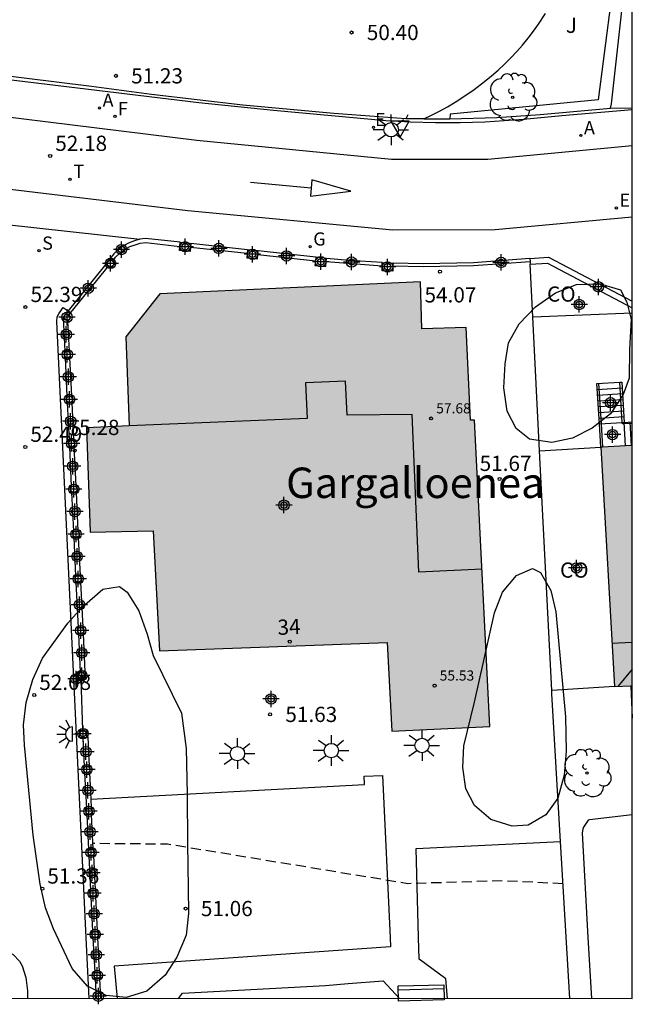
# Model space of a CAD drawing. Units: metres. Extents: x 585193 to 585548, y 4796539 to 4796791.
# Drawn here: x 585514 to 585544, y 4796540 to 4796588 of the extents above; entities that cross this region are included whole.
import ezdxf
from ezdxf.enums import TextEntityAlignment as Align

# ---------------------------------------------------------------- set-up
doc = ezdxf.new("R2010")
doc.units = ezdxf.units.M
doc.header["$MEASUREMENT"] = 0
doc.linetypes.add('TRAZOS_NORMALES', pattern=[0.75, 0.5, -0.25])
for name, color, linetype in [('010106', 9, 'Continuous'), ('020194', 31, 'TRAZOS_NORMALES'), ('020204', 9, 'Continuous'), ('020308', 9, 'Continuous'), ('060106', 9, 'Continuous'), ('060108', 9, 'Continuous'), ('060113', 4, 'Continuous'), ('060117', 9, 'Continuous'), ('060130', 9, 'Continuous'), ('060141', 9, 'Continuous'), ('070104', 3, 'Continuous'), ('070105', 6, 'Continuous'), ('070106', 6, 'Continuous'), ('070110', 9, 'Continuous'), ('080107', 9, 'Continuous'), ('080109', 9, 'Continuous'), ('080110', 9, 'Continuous'), ('080201', 9, 'Continuous'), ('080202', 9, 'Continuous'), ('080301', 9, 'Continuous'), ('080303', 9, 'Continuous'), ('080304', 9, 'Continuous'), ('080308', 9, 'Continuous'), ('090202', 1, 'Continuous'), ('100106', 63, 'Continuous'), ('100116', 71, 'Continuous'), ('100202', 3, 'Continuous'), ('100302', 7, 'Continuous'), ('200205', 4, 'Continuous'), ('200305', 4, 'Continuous'), ('210102', 4, 'Continuous'), ('210204', 9, 'Continuous'), ('210304', 9, 'Continuous'), ('220205', 1, 'Continuous'), ('220207', 9, 'Continuous'), ('220305', 1, 'Continuous'), ('220307', 9, 'Continuous'), ('230204', 9, 'Continuous'), ('230304', 9, 'Continuous'), ('240204', 9, 'Continuous'), ('240205', 1, 'Continuous'), ('240304', 9, 'Continuous'), ('240305', 1, 'Continuous'), ('250204', 9, 'Continuous'), ('250206', 9, 'Continuous'), ('260101', 9, 'Continuous'), ('260205', 9, 'Continuous'), ('990501', 21, 'Continuous'), ('C_Edificios', 5, 'Continuous'), ('Centroides', 1, 'Continuous')]:
    doc.layers.add(name, color=color, linetype=linetype)
doc.layers.add('080111', color=7, linetype='Continuous', lineweight=30)
doc.styles.add('ARIAL', font='arial.ttf', dxfattribs={"height": 1})
doc.styles.add('ARIALI', font='ariali.ttf', dxfattribs={"height": 1})
doc.styles.add('ROMANS', font='romans__.ttf', dxfattribs={"height": 1})
doc.styles.get("Standard").update_dxf_attribs({"font": 'arial.ttf'})

# ---------------------------------------------------------------- blocks, each defined once
blk = doc.blocks.new('Centroide')
for points in [[(0.402, 0), (-0.402, 0)], [(0, -0.402), (0, 0.402)]]:
    blk.add_lwpolyline(points)
for radius in [0.256, 0.159]:
    blk.add_circle((0, 0), radius)
blk = doc.blocks.new('FAROLA')
for p, q in [((-0.63, 0.51), (-0.255, 0.245)), ((0, 0.355), (0, 0.755)), ((0.605, 0.49), (0.276, 0.223)), ((-0.355, 0), (-0.895, 0)), ((0.355, 0), (0.855, 0)), ((-0.65, -0.52), (-0.255, -0.24)), ((0, -0.355), (0, -0.755)), ((0.585, -0.52), (0.256, -0.246))]:
    blk.add_line(p, q)
blk.add_circle((0, 0), 0.355)
blk = doc.blocks.new('ARBOL')
blk.add_circle((0, 0), 0.0587)
for centre, radius, start, end in [((-0.28, 0.855), 0.3, 359.2878, 173.6078), ((0.097, 0.97), 0.21, 23.1565, 160.4665), ((0.438, 0.881), 0.24, 301.578, 139.328), ((-0.564, 0.381), 0.532, 92.28, 254.58), ((0.656, 0.288), 0.443, 319.8556, 114.7656), ((-0.091, 0.321), 0.12, 119.14, 310.56), ((0.819, -0.249), 0.383, 235.5275, 62.0275), ((-0.556, -0.339), 0.555, 142.64, 266.54), ((-0.039, -0.384), 0.21, 189.64, 323.88), ((-0.301, -0.676), 0.45, 213.78, 295.32), ((0.299, -0.624), 0.532, 224.67, 0.24)]:
    blk.add_arc(centre, radius, start, end)
blk = doc.blocks.new('PUNTO')
blk.add_circle((0, 0), 0.075)
blk = doc.blocks.new('COTAPU')
blk.add_circle((0, 0), 0.075)
blk = doc.blocks.new('FAREDE')
at = {"linetype": 'Continuous'}
for p, q in [((0.75, 0.7), (0.57, 0.322)), ((0.415, 0), (0, 0)), ((0.415, 0.36), (0.415, -0.351)), ((1.07, 0.411), (0.715, 0.19)), ((0.738, -0.699), (0.56, -0.32)), ((1.062, -0.416), (0.709, -0.191)), ((1.187, -0.005), (0.768, -0.001))]:
    blk.add_line(p, q, dxfattribs=at)
blk.add_arc((0.413, 0.004), 0.355, 270.4282, 89.5718, dxfattribs=at)
blk = doc.blocks.new('BANCO')
blk.add_line((1.125, 0.1875), (-1.125, 0.1875))
blk.add_lwpolyline([(1.125, 0.75), (1.125, 0), (-1.125, 0), (-1.125, 0.75)], close=True)
blk = doc.blocks.new('BloquePortal')
blk.add_circle((0, 0), 0.075)
at = {"flags": 5}
blk.add_attdef('INDICE', text='', height=0.75, dxfattribs=at).set_placement((0, 0), align=Align.MIDDLE_CENTER)
blk = doc.blocks.new('SANEA')
blk.add_circle((0, 0), 0.055)
blk = doc.blocks.new('REGAS')
blk.add_circle((0, 0), 0.055)
blk = doc.blocks.new('REGELE')
blk.add_circle((0, 0), 0.055)
blk = doc.blocks.new('ABAS')
blk.add_circle((0, 0), 0.055)
blk = doc.blocks.new('SETRA')
at = {"linetype": 'Continuous'}
blk.add_lwpolyline([(0.451, 0.26), (-0.45, 0.26), (-0.001, -0.52)], close=True, dxfattribs=at)
blk = doc.blocks.new('REGALU')
blk.add_circle((0, 0), 0.055)
blk = doc.blocks.new('OPTICA')
blk.add_circle((0, 0), 0.055)
blk = doc.blocks.new('RETEL')
blk.add_circle((0, 0), 0.055)

msp = doc.modelspace()

# ---------------------------------------------------------------- hatches: boundary and pattern name
at = {"layer": '990501'}
for points in [[(585520.828, 4796574.8), (585519.154, 4796572.686), (585519.323, 4796568.297), (585517.211, 4796568.208), (585517.318, 4796565.403), (585517.403, 4796563.066), (585520.5, 4796563.13), (585520.81, 4796557.222), (585532.039, 4796557.632), (585532.262, 4796553.252), (585537.104, 4796553.494), (585536.337, 4796568.577), (585536.139, 4796568.574), (585535.935, 4796573.147), (585533.739, 4796573.087), (585533.672, 4796575.397)], [(585544.115, 4796567.336), (585543.339, 4796567.29), (585542.564, 4796567.244), (585542.903, 4796561.347), (585543.24, 4796555.451), (585543.677, 4796555.476), (585544.114, 4796555.5)]]:
    msp.add_hatch(color=256, dxfattribs=at).paths.add_polyline_path(points, flags=0)

# ---------------------------------------------------------------- linework, layer by layer
at = {"layer": '010106', "flags": 128}
msp.add_lwpolyline([(585194.124, 4796540.098), (585544.114, 4796540.09), (585544.119, 4796790.083), (585194.129, 4796790.09)], close=True, dxfattribs=at)
at = {"layer": '020194', "elevation": 51.14, "flags": 128}
msp.add_lwpolyline([(585540.707, 4796545.736), (585537.699, 4796545.884), (585533.059, 4796545.742), (585521.202, 4796547.688), (585517.54, 4796547.719)], dxfattribs=at)
at = {"layer": '060106', "flags": 128}
for points in [[(585542.459, 4796570.386), (585542.578, 4796568.403)], [(585543.623, 4796568.466), (585543.506, 4796570.448)], [(585542.578, 4796568.403), (585542.646, 4796567.249)], [(585543.725, 4796568.398), (585543.628, 4796568.392), (585543.623, 4796568.466)], [(585544.115, 4796568.42), (585543.725, 4796568.398)]]:
    msp.add_lwpolyline(points, dxfattribs=at)
at = {"layer": '060108', "flags": 128}
for points in [[(585462.059, 4796592.371), (585461.99, 4796592.379), (585461.777, 4796590.51), (585478.661, 4796588.067), (585491.515, 4796586.221), (585506.661, 4796584.353), (585522.66, 4796582.377), (585532.251, 4796581.436), (585537.005, 4796581.44), (585544.115, 4796582.117)], [(585456.721, 4796584.41), (585467.033, 4796586.241), (585491.135, 4796582.723), (585508.373, 4796580.575), (585522.215, 4796578.908), (585532.308, 4796577.956), (585537.362, 4796577.981), (585544.115, 4796578.598)], [(585511.317, 4796578.434), (585519.853, 4796577.495)]]:
    msp.add_lwpolyline(points, dxfattribs=at)
at = {"layer": '060113', "flags": 128}
for points in [[(585517.209, 4796543.092), (585515.754, 4796573.446), (585515.77, 4796573.666), (585515.871, 4796573.853), (585516.076, 4796574.124), (585516.314, 4796573.959)], [(585516.314, 4796573.959), (585516.433, 4796573.878)], [(585517.353, 4796540.091), (585517.209, 4796543.092)]]:
    msp.add_lwpolyline(points, dxfattribs=at)
at = {"layer": '060117', "flags": 128}
for points in [[(585542.497, 4796568.398), (585542.378, 4796570.381), (585543.506, 4796570.448), (585543.603, 4796570.454), (585543.721, 4796568.472)], [(585542.497, 4796568.398), (585543.623, 4796568.466), (585543.721, 4796568.472)], [(585542.564, 4796567.244), (585542.497, 4796568.398)], [(585543.721, 4796568.472), (585544.115, 4796568.495)], [(585543.788, 4796567.317), (585543.721, 4796568.472)]]:
    msp.add_lwpolyline(points, dxfattribs=at)
at = {"layer": '060130', "flags": 128}
msp.add_lwpolyline([(585518.165, 4796576.268), (585516.314, 4796573.959)], dxfattribs=at)
at = {"layer": '060141', "flags": 128}
for points in [[(585542.395, 4796570.098), (585543.62, 4796570.171)], [(585542.412, 4796569.814), (585543.637, 4796569.887)], [(585542.429, 4796569.531), (585543.654, 4796569.604)], [(585542.446, 4796569.247), (585543.671, 4796569.32)], [(585542.463, 4796568.964), (585543.688, 4796569.037)], [(585542.48, 4796568.681), (585543.705, 4796568.754)], [(585544.087, 4796567.334), (585544.02, 4796568.489)]]:
    msp.add_lwpolyline(points, dxfattribs=at)
at = {"layer": '070104', "flags": 128}
for points in [[(585544.114, 4796549.142), (585542.01, 4796548.887), (585541.938, 4796548.871), (585541.706, 4796548.535), (585541.674, 4796548.431), (585541.65, 4796548.247), (585541.935, 4796543.092)], [(585541.935, 4796543.092), (585542.1, 4796540.09)]]:
    msp.add_lwpolyline(points, dxfattribs=at)
at = {"layer": '070105', "flags": 128}
for points in [[(585543.537, 4796597.947), (585543.41, 4796591.873), (585542.429, 4796584.365), (585535.149, 4796583.658), (585535.119, 4796583.419)], [(585543.04, 4796583.954), (585543.089, 4796584.163), (585543.953, 4796591.863), (585544.08, 4796597.976)], [(585532.961, 4796583.422), (585529.407, 4796583.682), (585524.923, 4796584.106), (585520.419, 4796584.623), (585517.457, 4796585.024), (585490.632, 4796588.336), (585465.546, 4796591.98)], [(585535.119, 4796583.419), (585537.446, 4796583.493), (585539.58, 4796583.64), (585543.04, 4796583.954)], [(585533.057, 4796583.623), (585532.961, 4796583.422)], [(585519.853, 4796577.495), (585519.579, 4796577.424), (585519.315, 4796577.322), (585519.066, 4796577.189), (585518.8, 4796577), (585518.563, 4796576.778), (585518.387, 4796576.54)], [(585521.837, 4796577.345), (585520.133, 4796577.533), (585519.853, 4796577.495)], [(585518.515, 4796576.434), (585518.651, 4796576.617), (585518.873, 4796576.826), (585519.124, 4796577.004), (585519.36, 4796577.13), (585519.609, 4796577.227), (585519.868, 4796577.293), (585520.141, 4796577.33), (585521.819, 4796577.144)], [(585522.347, 4796577.11), (585525.137, 4796576.801)], [(585525.153, 4796576.979), (585522.364, 4796577.287)], [(585528.518, 4796576.608), (585525.679, 4796576.921)], [(585525.662, 4796576.738), (585528.5, 4796576.424)], [(585531.798, 4796576.341), (585530.157, 4796576.445), (585529.044, 4796576.552)], [(585539.071, 4796576.553), (585536.286, 4796576.327), (585533.815, 4796576.281), (585532.327, 4796576.317)], [(585539.071, 4796576.553), (585539.995, 4796576.606), (585544.115, 4796574.445)], [(585539.071, 4796576.553), (585539.079, 4796576.396)], [(585529.03, 4796576.405), (585531.361, 4796576.209), (585531.794, 4796576.189)], [(585532.323, 4796576.187), (585533.814, 4796576.151), (585536.292, 4796576.197), (585539.079, 4796576.396)], [(585539.079, 4796576.396), (585539.086, 4796576.26)], [(585539.086, 4796576.26), (585539.933, 4796576.309), (585544.115, 4796574.114)], [(585539.216, 4796573.674), (585539.086, 4796576.26)], [(585516.065, 4796573.626), (585516.145, 4796571.972)], [(585539.55, 4796567.076), (585539.216, 4796573.674)], [(585516.385, 4796571.983), (585516.294, 4796573.456)], [(585516.161, 4796571.648), (585516.252, 4796569.761)], [(585516.492, 4796569.772), (585516.4, 4796571.659)], [(585516.268, 4796569.437), (585516.358, 4796567.587)], [(585516.598, 4796567.598), (585516.508, 4796569.448)], [(585516.374, 4796567.263), (585516.468, 4796565.334)], [(585516.707, 4796565.346), (585516.614, 4796567.274)], [(585540.146, 4796555.265), (585539.55, 4796567.076)], [(585516.483, 4796565.01), (585516.575, 4796563.118)], [(585516.815, 4796563.13), (585516.723, 4796565.021)], [(585516.591, 4796562.794), (585516.683, 4796560.911)], [(585516.922, 4796560.923), (585516.831, 4796562.806)], [(585516.698, 4796560.587), (585516.806, 4796558.366)], [(585517.046, 4796558.377), (585516.938, 4796560.599)], [(585516.822, 4796558.042), (585516.913, 4796556.172)], [(585517.151, 4796556.177), (585517.062, 4796558.053)], [(585540.574, 4796547.82), (585540.154, 4796555.103), (585540.146, 4796555.265)], [(585544.051, 4796555.496), (585544.114, 4796553.896)], [(585516.867, 4796553.309), (585517.018, 4796553.312)], [(585517.018, 4796553.312), (585517.217, 4796553.317), (585517.224, 4796552.956)], [(585517.036, 4796552.952), (585517.109, 4796551.52)], [(585517.224, 4796552.956), (585517.277, 4796552.957), (585517.348, 4796551.532)], [(585517.125, 4796551.196), (585517.213, 4796549.463)], [(585517.365, 4796551.208), (585517.431, 4796549.901)], [(585517.431, 4796549.901), (585517.453, 4796549.475)], [(585517.229, 4796549.139), (585517.314, 4796547.436)], [(585517.554, 4796547.447), (585517.469, 4796549.151)], [(585541.033, 4796540.09), (585540.584, 4796547.82)], [(585517.332, 4796547.112), (585517.418, 4796545.422)], [(585517.657, 4796545.435), (585517.572, 4796547.124)], [(585517.434, 4796545.098), (585517.52, 4796543.4)], [(585517.76, 4796543.412), (585517.674, 4796545.11)], [(585517.536, 4796543.076), (585517.622, 4796541.381)], [(585517.862, 4796541.393), (585517.776, 4796543.088)], [(585517.639, 4796541.057), (585517.688, 4796540.091)], [(585517.928, 4796540.091), (585517.878, 4796541.069)]]:
    msp.add_lwpolyline(points, dxfattribs=at)
at = {"layer": '070106', "flags": 128}
for points in [[(585518.279, 4796576.174), (585516.433, 4796573.878)], [(585516.433, 4796573.878), (585516.335, 4796573.756)], [(585516.943, 4796555.811), (585517.018, 4796553.312)]]:
    msp.add_lwpolyline(points, dxfattribs=at)
at = {"layer": '070110', "flags": 128}
for points in [[(585522.347, 4796577.11), (585522.328, 4796576.896), (585521.8, 4796576.943), (585521.819, 4796577.144)], [(585521.819, 4796577.144), (585521.837, 4796577.345)], [(585521.837, 4796577.345), (585522.364, 4796577.287)], [(585522.364, 4796577.287), (585522.347, 4796577.11)], [(585525.153, 4796576.979), (585525.137, 4796576.801)], [(585525.679, 4796576.921), (585525.153, 4796576.979)], [(585525.662, 4796576.738), (585525.679, 4796576.921)], [(585518.165, 4796576.268), (585518.387, 4796576.54)], [(585518.515, 4796576.434), (585518.634, 4796576.337), (585518.412, 4796576.065), (585518.279, 4796576.174)], [(585518.387, 4796576.54), (585518.515, 4796576.434)], [(585525.137, 4796576.801), (585525.116, 4796576.576), (585525.643, 4796576.529), (585525.662, 4796576.738)], [(585528.5, 4796576.424), (585528.479, 4796576.206), (585529.006, 4796576.157), (585529.03, 4796576.405)], [(585528.518, 4796576.608), (585528.5, 4796576.424)], [(585529.044, 4796576.552), (585528.518, 4796576.608)], [(585529.03, 4796576.405), (585529.044, 4796576.552)], [(585518.279, 4796576.174), (585518.165, 4796576.268)], [(585532.323, 4796576.187), (585532.315, 4796575.921), (585531.786, 4796575.935), (585531.794, 4796576.189)], [(585531.794, 4796576.189), (585531.798, 4796576.341)], [(585531.798, 4796576.341), (585532.327, 4796576.317)], [(585532.327, 4796576.317), (585532.323, 4796576.187)], [(585516.065, 4796573.626), (585516.22, 4796573.842)], [(585516.294, 4796573.456), (585516.065, 4796573.626)], [(585516.22, 4796573.842), (585516.335, 4796573.756)], [(585516.335, 4796573.756), (585516.449, 4796573.672), (585516.294, 4796573.456)], [(585516.145, 4796571.972), (585516.113, 4796571.97), (585516.131, 4796571.646), (585516.161, 4796571.648)], [(585516.385, 4796571.983), (585516.145, 4796571.972)], [(585516.161, 4796571.648), (585516.4, 4796571.659)], [(585516.4, 4796571.659), (585516.43, 4796571.662), (585516.412, 4796571.986), (585516.385, 4796571.983)], [(585516.252, 4796569.761), (585516.22, 4796569.759), (585516.238, 4796569.435), (585516.268, 4796569.437)], [(585516.492, 4796569.772), (585516.252, 4796569.761)], [(585516.508, 4796569.448), (585516.538, 4796569.451), (585516.52, 4796569.775), (585516.492, 4796569.772)], [(585516.268, 4796569.437), (585516.508, 4796569.448)], [(585516.358, 4796567.587), (585516.326, 4796567.585), (585516.344, 4796567.261), (585516.374, 4796567.263)], [(585516.598, 4796567.598), (585516.358, 4796567.587)], [(585516.374, 4796567.263), (585516.614, 4796567.274)], [(585516.614, 4796567.274), (585516.643, 4796567.277), (585516.626, 4796567.601), (585516.598, 4796567.598)], [(585516.483, 4796565.01), (585516.453, 4796565.008), (585516.435, 4796565.332), (585516.468, 4796565.334)], [(585516.468, 4796565.334), (585516.707, 4796565.346)], [(585516.707, 4796565.346), (585516.735, 4796565.349), (585516.753, 4796565.025), (585516.723, 4796565.021)], [(585516.723, 4796565.021), (585516.483, 4796565.01)], [(585516.591, 4796562.794), (585516.561, 4796562.792), (585516.543, 4796563.116), (585516.575, 4796563.118)], [(585516.575, 4796563.118), (585516.815, 4796563.13)], [(585516.815, 4796563.13), (585516.843, 4796563.133), (585516.861, 4796562.809), (585516.831, 4796562.806)], [(585516.831, 4796562.806), (585516.591, 4796562.794)], [(585516.683, 4796560.911), (585516.651, 4796560.909), (585516.668, 4796560.585), (585516.698, 4796560.587)], [(585516.922, 4796560.923), (585516.683, 4796560.911)], [(585516.938, 4796560.599), (585516.968, 4796560.602), (585516.95, 4796560.926), (585516.922, 4796560.923)], [(585516.698, 4796560.587), (585516.938, 4796560.599)], [(585516.806, 4796558.366), (585516.774, 4796558.364), (585516.792, 4796558.04), (585516.822, 4796558.042)], [(585517.046, 4796558.377), (585516.806, 4796558.366)], [(585516.822, 4796558.042), (585517.062, 4796558.053)], [(585517.062, 4796558.053), (585517.092, 4796558.056), (585517.074, 4796558.38), (585517.046, 4796558.377)], [(585516.943, 4796555.811), (585516.808, 4796555.808), (585516.801, 4796556.169), (585516.913, 4796556.172)], [(585516.913, 4796556.172), (585517.151, 4796556.177)], [(585517.151, 4796556.177), (585517.158, 4796555.816), (585516.943, 4796555.811)], [(585516.867, 4796553.309), (585516.874, 4796552.948), (585517.036, 4796552.952)], [(585517.036, 4796552.952), (585517.224, 4796552.956)], [(585517.109, 4796551.52), (585517.077, 4796551.518), (585517.095, 4796551.194), (585517.125, 4796551.196)], [(585517.348, 4796551.532), (585517.109, 4796551.52)], [(585517.125, 4796551.196), (585517.365, 4796551.208)], [(585517.365, 4796551.208), (585517.395, 4796551.211), (585517.377, 4796551.535), (585517.348, 4796551.532)], [(585517.229, 4796549.139), (585517.199, 4796549.137), (585517.181, 4796549.461), (585517.213, 4796549.463)], [(585517.213, 4796549.463), (585517.453, 4796549.475)], [(585517.453, 4796549.475), (585517.481, 4796549.478), (585517.499, 4796549.154), (585517.469, 4796549.151)], [(585517.469, 4796549.151), (585517.229, 4796549.139)], [(585517.314, 4796547.436), (585517.284, 4796547.434), (585517.302, 4796547.11), (585517.332, 4796547.112)], [(585517.554, 4796547.447), (585517.314, 4796547.436)], [(585517.572, 4796547.124), (585517.602, 4796547.126), (585517.584, 4796547.45), (585517.554, 4796547.447)], [(585517.332, 4796547.112), (585517.572, 4796547.124)], [(585517.434, 4796545.098), (585517.404, 4796545.096), (585517.386, 4796545.42), (585517.418, 4796545.422)], [(585517.418, 4796545.422), (585517.657, 4796545.435)], [(585517.657, 4796545.435), (585517.686, 4796545.437), (585517.704, 4796545.113), (585517.674, 4796545.11)], [(585517.674, 4796545.11), (585517.434, 4796545.098)], [(585517.536, 4796543.076), (585517.506, 4796543.074), (585517.505, 4796543.092), (585517.488, 4796543.398), (585517.52, 4796543.4)], [(585517.52, 4796543.4), (585517.76, 4796543.412)], [(585517.776, 4796543.088), (585517.536, 4796543.076)], [(585517.76, 4796543.412), (585517.788, 4796543.415), (585517.806, 4796543.092)], [(585517.806, 4796543.092), (585517.806, 4796543.091), (585517.776, 4796543.088)], [(585517.639, 4796541.057), (585517.609, 4796541.055), (585517.591, 4796541.379), (585517.622, 4796541.381)], [(585517.622, 4796541.381), (585517.862, 4796541.393)], [(585517.878, 4796541.069), (585517.639, 4796541.057)], [(585517.862, 4796541.393), (585517.89, 4796541.396), (585517.908, 4796541.072), (585517.878, 4796541.069)]]:
    msp.add_lwpolyline(points, dxfattribs=at)
at = {"layer": '080107', "flags": 128}
for points in [[(585539.216, 4796573.674), (585544.115, 4796573.868)], [(585539.55, 4796567.076), (585542.564, 4796567.244)], [(585543.24, 4796555.451), (585540.146, 4796555.265)]]:
    msp.add_lwpolyline(points, dxfattribs=at)
at = {"layer": '080109', "flags": 128}
msp.add_lwpolyline([(585544.114, 4796556.319), (585543.406, 4796555.46)], dxfattribs=at)
at = {"layer": '080110', "flags": 128}
for points in [[(585529.978, 4796570.5), (585528.01, 4796570.412)], [(585528.01, 4796570.412), (585528.089, 4796568.668)], [(585530.068, 4796568.819), (585529.978, 4796570.5)], [(585528.089, 4796568.668), (585519.323, 4796568.297)], [(585533.274, 4796568.863), (585530.068, 4796568.819)], [(585533.593, 4796561.098), (585533.274, 4796568.863)], [(585536.714, 4796561.24), (585533.593, 4796561.098)], [(585544.114, 4796557.631), (585543.118, 4796557.572)]]:
    msp.add_lwpolyline(points, dxfattribs=at)
at = {"layer": '080111', "flags": 128}
for points in [[(585520.828, 4796574.8), (585519.154, 4796572.686), (585519.323, 4796568.297), (585517.211, 4796568.208), (585517.403, 4796563.066), (585520.5, 4796563.13), (585520.81, 4796557.222), (585532.039, 4796557.632), (585532.262, 4796553.252), (585537.104, 4796553.494), (585536.337, 4796568.577), (585536.139, 4796568.574), (585535.935, 4796573.147), (585533.739, 4796573.087), (585533.672, 4796575.397), (585520.828, 4796574.8)], [(585543.788, 4796567.317), (585542.646, 4796567.249), (585542.564, 4796567.244)], [(585542.564, 4796567.244), (585543.24, 4796555.451)], [(585544.115, 4796567.336), (585543.788, 4796567.317)], [(585543.24, 4796555.451), (585544.051, 4796555.496)], [(585544.051, 4796555.496), (585544.114, 4796555.5)]]:
    msp.add_lwpolyline(points, dxfattribs=at)
at = {"layer": '100106', "color": 63, "flags": 128}
for points in [[(585543.977, 4796572.071), (585543.958, 4796570.657), (585543.667, 4796569.841), (585543.045, 4796568.899), (585542.135, 4796568.189), (585541.165, 4796567.689), (585540.155, 4796567.479), (585539.045, 4796567.649), (585538.395, 4796568.169), (585537.945, 4796569.029), (585537.795, 4796570.169), (585537.845, 4796571.359), (585538.025, 4796572.389), (585538.535, 4796573.329), (585539.355, 4796574.169), (585540.335, 4796574.859), (585541.365, 4796575.269), (585542.535, 4796575.299), (585543.535, 4796574.999), (585543.848, 4796574.4), (585544.055, 4796573.543), (585543.977, 4796572.071)], [(585540.834, 4796553.96), (585540.854, 4796552.28), (585540.754, 4796551.09), (585540.454, 4796549.96), (585539.854, 4796549.13), (585538.984, 4796548.62), (585538.204, 4796548.58), (585537.144, 4796548.91), (585536.334, 4796549.59), (585535.915, 4796550.42), (585535.765, 4796551.46), (585535.815, 4796552.53), (585536.345, 4796554.69), (585536.795, 4796556.74), (585537.335, 4796559.08), (585537.725, 4796560.1), (585538.405, 4796560.92), (585539.195, 4796561.28), (585539.595, 4796561.08), (585540.105, 4796560.19), (585540.355, 4796559.13), (585540.834, 4796553.96)], [(585521.905, 4796554.15), (585522.125, 4796552.4), (585522.175, 4796550.15), (585522.195, 4796547.73), (585522.235, 4796545.53), (585522.245, 4796544.27), (585522.125, 4796543.2), (585521.665, 4796542.12), (585521.095, 4796541.231), (585520.185, 4796540.441), (585519.175, 4796540.131), (585518.195, 4796540.231), (585517.275, 4796540.691), (585516.515, 4796541.571), (585515.585, 4796543.521), (585515.205, 4796544.551), (585514.935, 4796545.721), (585514.585, 4796548.14), (585514.375, 4796550.35), (585514.165, 4796552.56), (585514.115, 4796553.57), (585514.245, 4796554.67), (585514.575, 4796555.8), (585515.055, 4796556.86), (585516.295, 4796558.58), (585516.995, 4796559.35), (585518.015, 4796560.25), (585518.845, 4796560.39), (585519.225, 4796560.1), (585519.795, 4796559.19), (585520.215, 4796558.03), (585520.505, 4796556.99), (585521.905, 4796554.15)], [(585509.103, 4796540.091), (585511.259, 4796541.736), (585512.275, 4796542.224), (585513.019, 4796542.368), (585513.419, 4796542.336), (585513.603, 4796542.248), (585513.915, 4796541.928), (585514.043, 4796541.696), (585514.227, 4796541.128), (585514.315, 4796540.472), (585514.315, 4796540.091)]]:
    msp.add_lwpolyline(points, dxfattribs=at)
at = {"layer": '100116', "flags": 128}
for points in [[(585533.836, 4796583.421), (585534.219, 4796583.6), (585534.618, 4796583.804), (585535.011, 4796584.02), (585535.396, 4796584.25), (585535.773, 4796584.493), (585536.319, 4796584.872), (585536.842, 4796585.269), (585537.177, 4796585.542), (585537.503, 4796585.827), (585537.82, 4796586.121), (585538.126, 4796586.425), (585538.422, 4796586.74), (585538.707, 4796587.064), (585538.98, 4796587.397), (585539.242, 4796587.74), (585539.491, 4796588.092), (585539.836, 4796588.622)], [(585517.431, 4796549.901), (585530.915, 4796550.63), (585530.905, 4796551.04), (585531.815, 4796551.07), (585532.183, 4796543.092)], [(585533.585, 4796543.092), (585533.465, 4796547.47), (585540.574, 4796547.82)], [(585532.183, 4796543.092), (585532.204, 4796542.63), (585518.575, 4796541.681), (585518.726, 4796540.091)], [(585535.004, 4796540.09), (585534.924, 4796541.05), (585533.614, 4796542.03), (585533.585, 4796543.092)], [(585521.747, 4796540.091), (585521.955, 4796540.351), (585529.004, 4796540.73), (585530.114, 4796540.83)], [(585530.114, 4796540.83), (585531.834, 4796540.96), (585532.652, 4796540.09)]]:
    msp.add_lwpolyline(points, dxfattribs=at)
at = {"layer": '210102', "flags": 128}
for points in [[(585544.115, 4796583.868), (585540.647, 4796583.579), (585538.753, 4796583.386), (585536.852, 4796583.27), (585535.633, 4796583.236), (585534.414, 4796583.234), (585533.195, 4796583.263), (585531.977, 4796583.324), (585526.436, 4796583.837), (585522.756, 4796584.209), (585502.753, 4796586.636), (585480.992, 4796589.534), (585462.059, 4796592.371)], [(585543.04, 4796583.954), (585544.115, 4796583.969)], [(585533.836, 4796583.421), (585532.961, 4796583.422)], [(585533.836, 4796583.421), (585535.119, 4796583.419)]]:
    msp.add_lwpolyline(points, dxfattribs=at)
at = {"layer": '260101', "flags": 128}
for points in [[(585528.317, 4796580.423), (585528.255, 4796579.614), (585530.246, 4796579.863), (585528.317, 4796580.423)], [(585528.286, 4796580.018), (585525.308, 4796580.283)]]:
    msp.add_lwpolyline(points, dxfattribs=at)

# ---------------------------------------------------------------- block references
at = {"layer": '020204', "rotation": 359.9987685839998}
for p in [(585530.283, 4796587.681, 50.396), (585518.668, 4796585.545, 51.228), (585537.577, 4796565.683, 51.666), (585526.269, 4796554.084, 51.626), (585522.105, 4796544.518, 51.058)]:
    msp.add_blockref('COTAPU', p, dxfattribs=at)
at = {"layer": '020204'}
for p in [(585515.428, 4796581.598, 52.177), (585514.209, 4796574.15, 52.392), (585514.2, 4796567.262, 52.491), (585514.64, 4796555.038, 52.081), (585515.039, 4796545.497, 51.356)]:
    msp.add_blockref('COTAPU', p, dxfattribs=at)
at = {"layer": '080201', "rotation": 359.9987685915977}
for p in [(585534.638, 4796575.896, 54.068), (585534.204, 4796568.664, 57.682), (585516.635, 4796567.083, 55.278), (585534.375, 4796555.5, 55.53)]:
    msp.add_blockref('PUNTO', p, dxfattribs=at)
at = {"layer": '080202', "rotation": 359.9987685839998}
msp.add_blockref('BloquePortal', (585527.237, 4796557.669), dxfattribs=at)
at = {"layer": '090202', "rotation": 181.4581137706287}
msp.add_blockref('BANCO', (585533.709, 4796540.735), dxfattribs=at)
at = {"layer": '100202', "rotation": 359.9987685839998}
for p in [(585538.223, 4796584.486), (585541.882, 4796551.191)]:
    msp.add_blockref('ARBOL', p, dxfattribs=at)
at = {"layer": '200205'}
for p in [(585517.858, 4796583.965, 52.081), (585541.581, 4796582.608, 51.158)]:
    msp.add_blockref('ABAS', p, dxfattribs=at)
at = {"layer": '210204'}
msp.add_blockref('SANEA', (585514.881, 4796576.927, 52.311), dxfattribs=at)
at = {"layer": '220205'}
msp.add_blockref('REGELE', (585543.337, 4796579.039, 51.235), dxfattribs=at)
at = {"layer": '220207'}
msp.add_blockref('REGALU', (585531.365, 4796583.011, 51.621), dxfattribs=at)
at = {"layer": '230204'}
msp.add_blockref('REGAS', (585528.242, 4796577.13, 51.803), dxfattribs=at)
at = {"layer": '240204'}
msp.add_blockref('OPTICA', (585518.617, 4796583.549, 52.062), dxfattribs=at)
at = {"layer": '240205'}
msp.add_blockref('RETEL', (585516.399, 4796580.441, 52.174), dxfattribs=at)
at = {"layer": '250204', "rotation": 180.7202953978297}
msp.add_blockref('FAREDE', (585516.943, 4796553.123), dxfattribs=at)
at = {"layer": '250206'}
msp.add_blockref('FAROLA', (585532.234, 4796582.891), dxfattribs=at)
at = {"layer": '250206', "rotation": 359.9987685839998}
for p in [(585533.755, 4796552.55), (585524.655, 4796552.15), (585529.285, 4796552.3)]:
    msp.add_blockref('FAROLA', p, dxfattribs=at)
at = {"layer": '260205'}
msp.add_blockref('SETRA', (585532.675, 4796583.047), dxfattribs=at)
at = {"layer": 'C_Edificios', "rotation": 359.9987685839998}
msp.add_blockref('Centroide', (585526.952, 4796564.394), dxfattribs=at)
at = {"layer": 'Centroides', "rotation": 359.9987685839998}
for p in [(585518.943, 4796576.987), (585522.083, 4796577.122), (585523.741, 4796577.045), (585525.398, 4796576.756), (585527.08, 4796576.674), (585518.401, 4796576.304), (585528.762, 4796576.384), (585530.285, 4796576.372), (585532.057, 4796576.132), (585537.652, 4796576.353), (585517.306, 4796575.08), (585542.445, 4796575.149), (585516.258, 4796573.65), (585516.219, 4796572.804), (585516.272, 4796571.817), (585516.326, 4796570.716), (585516.379, 4796569.606), (585543.045, 4796569.439), (585516.433, 4796568.523), (585543.145, 4796567.869), (585516.485, 4796567.432), (585516.54, 4796566.31), (585516.594, 4796565.179), (585526.952, 4796564.394), (585516.649, 4796564.076), (585516.702, 4796562.964), (585516.756, 4796561.865), (585541.375, 4796561.3), (585516.809, 4796560.757), (585516.872, 4796559.489), (585516.933, 4796558.211), (585516.987, 4796557.118), (585516.703, 4796555.83), (585516.98, 4796555.994), (585526.314, 4796554.848), (585517.046, 4796553.134), (585517.192, 4796552.243), (585517.236, 4796551.365), (585517.289, 4796550.341), (585517.34, 4796549.309), (585517.391, 4796548.299), (585517.443, 4796547.281), (585517.494, 4796546.278), (585517.545, 4796545.268), (585517.597, 4796544.261), (585517.647, 4796543.246), (585517.699, 4796542.24), (585517.749, 4796541.227), (585517.802, 4796540.202)]:
    msp.add_blockref('Centroide', p, dxfattribs=at)
at = {"layer": 'Centroides'}
msp.add_blockref('Centroide', (585541.504, 4796574.28), dxfattribs=at)

# ---------------------------------------------------------------- texts
at = {"layer": '020308', "style": 'ARIAL'}
for s, p in [('50.40', (585531.033, 4796587.306)), ('51.23', (585519.418, 4796585.17)), ('52.39', (585514.459, 4796574.4)), ('54.07', (585533.878, 4796574.379)), ('55.28', (585516.287, 4796567.848)), ('51.67', (585536.594, 4796566.077)), ('51.63', (585527.019, 4796553.709)), ('51.06', (585522.855, 4796544.143))]:
    msp.add_text(s, height=0.75, rotation=359.9988, dxfattribs=at).set_placement(p)
for s, p in [('52.18', (585515.678, 4796581.848)), ('52.49', (585514.45, 4796567.512)), ('52.08', (585514.89, 4796555.288)), ('51.36', (585515.289, 4796545.747))]:
    msp.add_text(s, height=0.75, dxfattribs=at).set_placement(p)
at = {"layer": '080301', "style": 'ARIAL'}
for p in [(585539.915, 4796574.419), (585540.555, 4796560.82)]:
    msp.add_text('CO', height=0.75, rotation=359.9988, dxfattribs=at).set_placement(p)
at = {"layer": '080303', "style": 'ARIAL'}
for s, p in [('57.68', (585534.454, 4796568.914)), ('55.53', (585534.625, 4796555.75))]:
    msp.add_text(s, height=0.5, rotation=359.9988, dxfattribs=at).set_placement(p)
at = {"layer": '080304', "style": 'ARIALI'}
msp.add_text('Gargalloenea', height=1.5, dxfattribs=at).set_placement((585527.054, 4796564.744))
at = {"layer": '080308', "style": 'ARIALI'}
msp.add_text('34', height=0.75, rotation=2.6193, dxfattribs=at).set_placement((585526.649, 4796557.994))
at = {"layer": '100302', "style": 'ARIAL'}
msp.add_text('J', height=0.75, rotation=359.9988, dxfattribs=at).set_placement((585540.845, 4796587.659))
at = {"layer": '200305', "style": 'ROMANS'}
for p in [(585518.012, 4796584.021), (585541.735, 4796582.664)]:
    msp.add_text('A', height=0.65, dxfattribs=at).set_placement(p)
at = {"layer": '210304', "style": 'ROMANS'}
msp.add_text('S', height=0.65, dxfattribs=at).set_placement((585515.034, 4796576.98))
at = {"layer": '220305', "style": 'ROMANS'}
msp.add_text('E', height=0.65, dxfattribs=at).set_placement((585543.49, 4796579.092))
at = {"layer": '220307', "style": 'ROMANS'}
msp.add_text('E', height=0.65, dxfattribs=at).set_placement((585531.438, 4796583.072))
at = {"layer": '230304', "style": 'ROMANS'}
msp.add_text('G', height=0.65, dxfattribs=at).set_placement((585528.395, 4796577.183))
at = {"layer": '240304', "style": 'ROMANS'}
msp.add_text('F', height=0.65, dxfattribs=at).set_placement((585518.77, 4796583.602))
at = {"layer": '240305', "style": 'ROMANS'}
msp.add_text('T', height=0.65, dxfattribs=at).set_placement((585516.567, 4796580.515))

doc.saveas('drawing.dxf')
